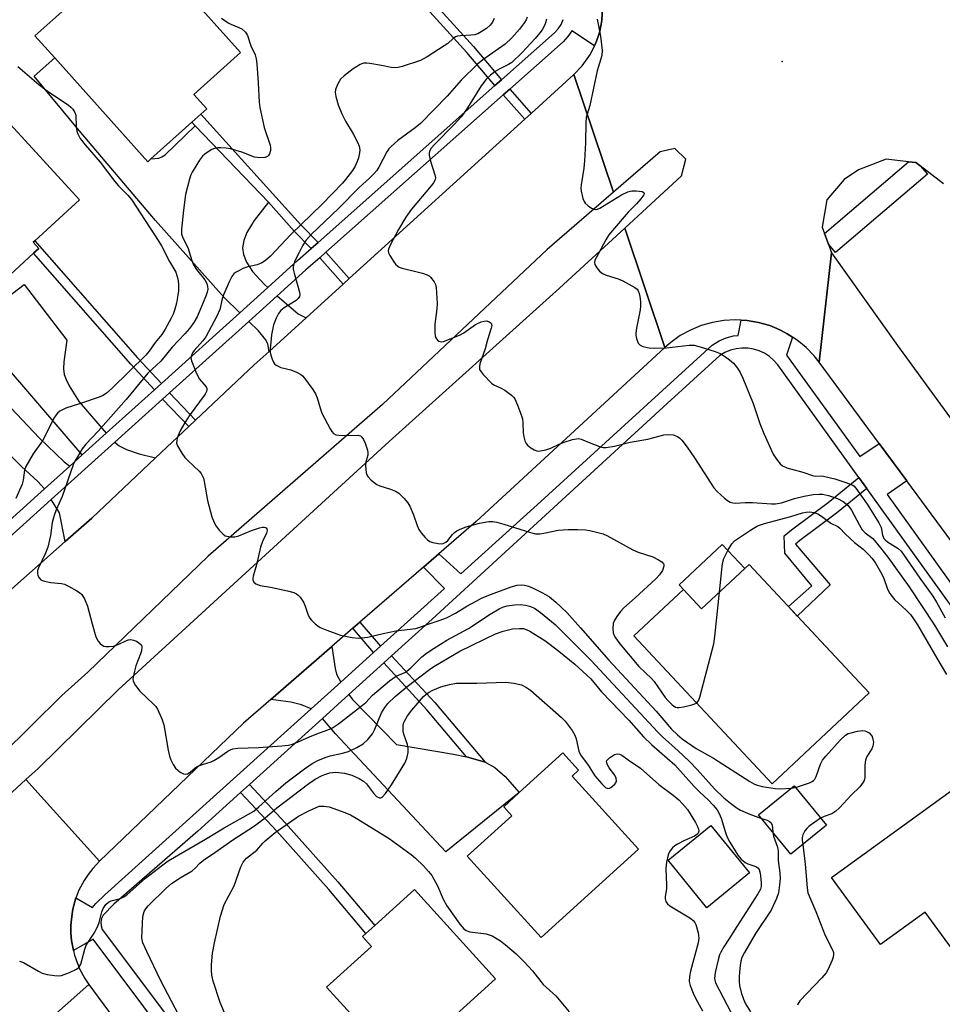
# Model space of a CAD drawing. Units: inches. Extents: x 1291762 to 1297762, y 505451 to 509451.
# Drawn here: x 1291929 to 1292184, y 506581 to 506854 of the extents above; entities that cross this region are included whole.
import ezdxf

# ---------------------------------------------------------------- set-up
doc = ezdxf.new("R2010")
doc.units = ezdxf.units.IN
doc.header["$MEASUREMENT"] = 0
for name, color, linetype in [('BLDG-Footprint', 5, 'Continuous'), ('ELEV-Spot Elevation', 7, 'Continuous'), ('TRANS-Driveway', 251, 'Continuous'), ('TRANS-Non Street Sidewalk', 7, 'Continuous'), ('TRANS-Road', 130, 'Continuous'), ('TRANS-Street Sidewalk', 7, 'Continuous'), ('Undefined', 1, 'Continuous')]:
    doc.layers.add(name, color=color, linetype=linetype)

msp = doc.modelspace()

# ---------------------------------------------------------------- linework, layer by layer
at = {"layer": 'BLDG-Footprint'}
for points, elevation in [([(1291964.85, 506815.32), (1291963.98, 506814.54), (1291938.2, 506843.3), (1291932.73, 506849.4), (1291938.51, 506854.58), (1291957.86, 506871.93), (1291962, 506875.64), (1291989.66, 506844.78), (1291976.68, 506833.14), (1291980.27, 506829.14), (1291978.64, 506827.68), (1291976.16, 506825.46)], 346.84), ([(1291932.33, 506789.18), (1291920.74, 506778.54), (1291899.07, 506802.14), (1291924.95, 506825.91), (1291945.06, 506804.01), (1291932.67, 506792.64), (1291932.2, 506792.22), (1291933.77, 506790.51)], 349.81), ([(1292129.2, 506701.87), (1292117.28, 506690.72), (1292112.24, 506696.1), (1292111.02, 506697.42), (1292122.94, 506708.57)], 342.55), ([(1292112.24, 506696.1), (1292117.28, 506690.72), (1292129.2, 506701.87), (1292130.41, 506703), (1292132.99, 506700.25), (1292163.65, 506667.45), (1292136.76, 506642.3), (1292098.48, 506683.24)], 342.56), ([(1292099.8, 506624.23), (1292072.86, 506599.72), (1292052.41, 506622.21), (1292064.76, 506633.45), (1292062.48, 506635.95), (1292066.78, 506639.86), (1292078.87, 506650.86), (1292083.23, 506646.06), (1292081.43, 506644.42)], 351.37), ([(1292212.15, 506613.37), (1292187.44, 506595.43), (1292179.19, 506606.79), (1292166.75, 506597.76), (1292153.26, 506616.34), (1292190.41, 506643.32), (1292199.34, 506631.02), (1292200.8, 506629.01)], 343.19), ([(1292151.8, 506630.81), (1292141.98, 506622.79), (1292133.05, 506633.74), (1292142.87, 506641.75)], 344.71), ([(1292130.56, 506617.6), (1292118.73, 506607.95), (1292107.97, 506621.14), (1292119.79, 506630.79)], 350.24), ([(1292060.23, 506588.33), (1292033.49, 506564.01), (1292013.47, 506586.03), (1292025.85, 506597.28), (1292023.39, 506599.98), (1292024.36, 506600.85), (1292026.81, 506603.09), (1292037.77, 506613.05)], 353.69)]:
    msp.add_lwpolyline(points, close=True, dxfattribs=dict(at, elevation=elevation))
at = {"layer": 'ELEV-Spot Elevation'}
msp.add_point((1292139.61, 506842.29, 336.75), dxfattribs=at)
at = {"layer": 'TRANS-Driveway'}
for points in [[(1291977.11, 506824.45), (1291997.39, 506803.33), (1291993.43, 506798.27), (1291991.36, 506794.9), (1291990.56, 506792.68), (1291990.17, 506790.73), (1291990.48, 506788.86), (1291991.27, 506786.69), (1291992.95, 506784.12), (1291996.21, 506780.59), (1291997.21, 506779.72), (1291989.45, 506772.72), (1291985.12, 506776.95), (1291966.06, 506798.29), (1291944.96, 506823.15), (1291932.53, 506838.22), (1291938.2, 506843.3), (1291963.98, 506814.54), (1291964.85, 506815.32), (1291967.06, 506815.54), (1291967.89, 506815.86), (1291968.74, 506816.45)], [(1291952.47, 506739.37), (1291945.83, 506733.38), (1291928.57, 506753.53), (1291912.46, 506771.94), (1291920.74, 506778.54), (1291923.43, 506775.78), (1291929.77, 506780.55), (1291941.59, 506765.1), (1291940.72, 506759.15), (1291940.66, 506757.14), (1291940.84, 506755.65), (1291941.33, 506754.19), (1291942.16, 506752.52), (1291945.01, 506748.02)], [(1292007.76, 506771.32), (1291997.53, 506762.03), (1291997.16, 506764.15), (1291996.57, 506765.27), (1291994.61, 506767.68), (1291991.92, 506770.31), (1291999.82, 506777.44), (1292005.59, 506772.38)], [(1291942.38, 506730.27), (1291935.37, 506723.94), (1291933.53, 506725.96), (1291929.03, 506730.17), (1291908.01, 506750.78), (1291905.58, 506753.61), (1291904.06, 506755.38), (1291898.11, 506762.31), (1291901.4, 506765.13), (1291900.19, 506766.54), (1291904.28, 506769.36), (1291933.93, 506738.09), (1291940.85, 506731.44)], [(1291966.13, 506732.51), (1291948.51, 506715.87), (1291941.14, 506709.36), (1291939.55, 506717.34), (1291937.24, 506720.99), (1291954.84, 506736.87), (1291956.01, 506735.83), (1291958.06, 506734.84), (1291961.55, 506733.61)], [(1292017.39, 506670.45), (1292009.22, 506663.08), (1292006.48, 506664.11), (1292003.58, 506664.9), (1291998.04, 506665.65), (1292014.91, 506680.28), (1292015.82, 506674.18), (1292016.24, 506672.62)], [(1292052.21, 506649.75), (1292053.5, 506649.41), (1292057.35, 506648.25), (1292060.06, 506646.83), (1292062.87, 506644.29), (1292066.78, 506639.86), (1292046.45, 506623.42), (1292015.91, 506656.11), (1292012.29, 506660.4), (1292019.64, 506667.06), (1292020.64, 506665.62), (1292032.78, 506653.21), (1292048.57, 506650.52)]]:
    msp.add_lwpolyline(points, close=True, dxfattribs=at)
at = {"layer": 'TRANS-Non Street Sidewalk'}
for points in [[(1292061.87, 506837.23), (1292060.05, 506835.61), (1292052.28, 506844.81), (1292038.38, 506860.22), (1292027.2, 506871.76), (1292025.48, 506873.27), (1292027.32, 506874.98), (1292028.98, 506873.42), (1292040.16, 506861.88), (1292054.12, 506846.41)], [(1292070.05, 506827.91), (1292068.31, 506826.32), (1292062.37, 506833.05), (1292064.14, 506834.61)], [(1292011.12, 506792.19), (1292009.21, 506790.5), (1292004.45, 506795.32), (1291997.39, 506803.33), (1291977.11, 506824.45), (1291976.16, 506825.46), (1291978.64, 506827.68), (1292006.3, 506797.07)], [(1291967.75, 506753.15), (1291965.82, 506751.41), (1291959.24, 506758.52), (1291932.33, 506789.18), (1291933.77, 506790.51), (1291932.2, 506792.22), (1291932.67, 506792.64), (1291961.16, 506760.25)], [(1292019.71, 506782.18), (1292018.02, 506780.64), (1292011.55, 506787.95), (1292013.25, 506789.47)], [(1291977.18, 506742.95), (1291975.31, 506741.19), (1291968.06, 506748.79), (1291969.97, 506750.51)], [(1292162.98, 506724.02), (1292154.62, 506717.22), (1292144.49, 506709.62), (1292143.29, 506708.64), (1292152.82, 506697.39), (1292143.74, 506688.75), (1292141.28, 506691.38), (1292147.74, 506697.12), (1292140.27, 506706.18), (1292140.16, 506710.94), (1292142.17, 506712.58), (1292152.31, 506720.18), (1292160.78, 506727.08)], [(1292028.39, 506680.38), (1292026.48, 506678.66), (1292020.74, 506685.34), (1292022.68, 506687.03)], [(1292057.35, 506648.25), (1292053.5, 506649.41), (1292052.21, 506649.75), (1292041.19, 506662.8), (1292029.27, 506675.77), (1292031.46, 506677.76), (1292043.4, 506664.77)], [(1291989.65, 506639.9), (1291992.11, 506642.13), (1292002.1, 506631.38), (1292016.55, 506615.18), (1292026.81, 506603.09), (1292024.36, 506600.85), (1292014.05, 506613.01), (1291999.64, 506629.15)]]:
    msp.add_lwpolyline(points, close=True, dxfattribs=at)
at = {"layer": 'TRANS-Road'}
for points in [[(1292184.25, 506808.45), (1292177.81, 506813.35), (1292176.6, 506814.28), (1292174.56, 506814.53), (1292168.38, 506815.28), (1292160.65, 506812.32), (1292156.76, 506809.59), (1292151.97, 506803.94), (1292150.62, 506796.44), (1292151.27, 506794.67), (1292152.38, 506791.67), (1292153.25, 506789.29), (1292149.85, 506759.03), (1292148.44, 506760.81), (1292146.19, 506763.12), (1292143.71, 506765.16), (1292142.47, 506765.98), (1292140.99, 506766.9), (1292139.1, 506767.91), (1292138.13, 506768.35), (1292136.13, 506769.15), (1292133.03, 506770.01), (1292131.99, 506770.24), (1292129.86, 506770.54), (1292128.22, 506770.69), (1292126.65, 506770.76), (1292123.43, 506770.58), (1292120.26, 506770.04), (1292117.16, 506769.15), (1292114.19, 506767.92), (1292111.36, 506766.37), (1292108.73, 506764.52), (1292107.1, 506763.12), (1292096.02, 506796.17), (1292111.71, 506810.58), (1292112.94, 506815.25), (1292109.89, 506818.18), (1292105.76, 506817.25), (1292092.85, 506806.08), (1292081.87, 506838.64), (1292084.21, 506841.08), (1292086.49, 506844.31), (1292087.66, 506846.64), (1292088.19, 506847.87), (1292088.84, 506849.74), (1292089.09, 506850.7), (1292089.68, 506853.6), (1292089.87, 506857.55)], [(1292297.54, 506557.75), (1292264.63, 506601.83), (1292263.49, 506603.4), (1292261.77, 506605.79), (1292229.64, 506650.19), (1292228.03, 506652.41), (1292205.45, 506683.62), (1292174.08, 506726.18), (1292166.43, 506736.55), (1292149.85, 506759.03), (1292153.25, 506789.29), (1292171.51, 506763.62), (1292247.44, 506659.48), (1292322.26, 506556.01)], [(1291895.08, 506574.13), (1291878.08, 506596.89), (1291907.58, 506622.62), (1291930.25, 506643.5), (1291950.61, 506620.86), (1291948.71, 506618.83), (1291947.46, 506617.22), (1291946.34, 506615.52), (1291944.92, 506612.81), (1291944.16, 506610.92), (1291944.08, 506610.68), (1291943.32, 506607.99), (1291943.11, 506606.99), (1291942.72, 506603.96), (1291942.65, 506602.95), (1291942.67, 506600.91), (1291942.73, 506599.89), (1291942.85, 506598.88), (1291943.36, 506596.13), (1291943.65, 506594.89), (1291945.08, 506591.08), (1291946.54, 506588.4), (1291947.69, 506586.71), (1291928.79, 506570.03)], [(1291928.79, 506570.03), (1291947.69, 506586.71), (1291989.65, 506529.74)]]:
    msp.add_lwpolyline(points, dxfattribs=at)
for points in [[(1292092.85, 506806.08), (1292074.55, 506790.24), (1292028.96, 506747.35), (1291980.68, 506705.36), (1291947.38, 506673.2), (1291940.13, 506666.75), (1291923.38, 506650.14), (1291902.38, 506675.04), (1291941.14, 506709.36), (1291948.51, 506715.87), (1291966.13, 506732.51), (1291975.31, 506741.19), (1291977.18, 506742.95), (1291993.43, 506758.31), (1291997.53, 506762.03), (1292007.76, 506771.32), (1292018.02, 506780.64), (1292019.71, 506782.18), (1292068.31, 506826.32), (1292070.05, 506827.91), (1292081.87, 506838.64)], [(1292107.1, 506763.12), (1292054.86, 506714.95), (1292044.54, 506705.99), (1292040.3, 506702.31), (1292022.68, 506687.03), (1292020.74, 506685.34), (1292014.91, 506680.28), (1291998.04, 506665.65), (1291990.5, 506659.11), (1291950.61, 506620.86), (1291930.25, 506643.5), (1291933.58, 506646.57), (1291955.8, 506668.28), (1292030.74, 506737.08), (1292077.9, 506779.51), (1292096.02, 506796.17)]]:
    msp.add_lwpolyline(points, close=True, dxfattribs=at)
at = {"layer": 'TRANS-Street Sidewalk'}
for points in [[(1292089.87, 506857.55), (1292089.68, 506853.6), (1292089.09, 506850.7), (1292088.84, 506849.74), (1292088.19, 506847.87), (1292087.66, 506846.64), (1292081.33, 506850.79), (1292080.28, 506849.2), (1292078.95, 506847.72), (1292064.14, 506834.61), (1292062.37, 506833.05), (1292013.25, 506789.47), (1292011.55, 506787.95), (1292007.73, 506784.57), (1291999.82, 506777.44), (1291991.92, 506770.31), (1291969.97, 506750.51), (1291968.06, 506748.79), (1291954.84, 506736.87), (1291937.24, 506720.99), (1291884.5, 506673.42)], [(1291924.64, 506714.27), (1291935.37, 506723.94), (1291942.38, 506730.27), (1291945.83, 506733.38), (1291952.47, 506739.37), (1291965.82, 506751.41), (1291967.75, 506753.15), (1291989.45, 506772.72), (1291997.21, 506779.72), (1292005.43, 506787.14), (1292009.21, 506790.5), (1292011.12, 506792.19), (1292060.05, 506835.61), (1292061.87, 506837.23), (1292076.56, 506850.23), (1292077.54, 506851.32), (1292078.35, 506852.54), (1292078.96, 506853.87)]]:
    msp.add_lwpolyline(points, dxfattribs=at)
msp.add_lwpolyline([(1292177.81, 506813.35), (1292179.76, 506811.07), (1292154.32, 506789.38), (1292152.38, 506791.67), (1292151.27, 506794.67), (1292174.56, 506814.53), (1292176.6, 506814.28)], close=True, dxfattribs=at)
for points in [[(1291976.91, 506561.81, 0), (1291948.81, 506599.31, 0), (1291943.36, 506596.13, 0), (1291942.85, 506598.88, 0), (1291942.73, 506599.89, 0), (1291942.67, 506600.91, 0), (1291942.65, 506602.95, 0), (1291942.72, 506603.96, 0), (1291943.11, 506606.99, 0), (1291943.32, 506607.99, 0), (1291944.08, 506610.68, 0), (1291948.69, 506608.06, 0), (1291949.6, 506609.13, 0), (1291952.11, 506611.54, 0), (1292009.22, 506663.08, 0), (1292017.39, 506670.45, 0), (1292026.48, 506678.66, 0), (1292028.39, 506680.38, 0), (1292046.09, 506696.36, 0), (1292040.3, 506702.31, 0), (1292044.54, 506705.99, 0), (1292050.59, 506700.42, 0), (1292072.76, 506720.43, 0), (1292120.18, 506763.77, 0), (1292122.09, 506764.92, 0), (1292124.06, 506765.75, 0), (1292126.12, 506766.3, 0), (1292127.34, 506766.45, 0), (1292128.22, 506770.69, 0), (1292129.86, 506770.54, 0), (1292131.99, 506770.24, 0), (1292133.03, 506770.01, 0), (1292136.13, 506769.15, 0), (1292138.13, 506768.35, 0), (1292139.1, 506767.91, 0), (1292140.99, 506766.9, 0), (1292142.47, 506765.98, 0), (1292140.81, 506760.96, 0), (1292161.02, 506732.93, 0), (1292166.43, 506736.55, 0), (1292174.08, 506726.18, 0), (1292168.59, 506722.4, 0), (1292199.38, 506679.56, 0)], [(1292196.47, 506677.43, 0), (1292162.98, 506724.02, 0), (1292160.78, 506727.08, 0), (1292138.35, 506758.29, 0), (1292137.29, 506759.52, 0), (1292136.06, 506760.59, 0), (1292134.7, 506761.48, 0), (1292133.22, 506762.18, 0), (1292131.66, 506762.66, 0), (1292130.06, 506762.92, 0), (1292128.43, 506762.95, 0), (1292126.81, 506762.75, 0), (1292125.23, 506762.33, 0), (1292123.73, 506761.69, 0), (1292122.34, 506760.86, 0), (1292107.71, 506747.61, 0), (1292042.67, 506687.91, 0), (1292031.46, 506677.76, 0), (1292029.27, 506675.77, 0), (1292019.64, 506667.06, 0), (1292012.29, 506660.4, 0), (1291992.11, 506642.13, 0), (1291989.65, 506639.9, 0), (1291977.83, 506629.2, 0), (1291954.6, 506608.94, 0), (1291951.57, 506605.88, 0), (1291951.14, 506604.96, 0), (1291950.95, 506603.95, 0), (1291951.03, 506602.94, 0), (1291951.36, 506601.97, 0), (1291951.94, 506601.13, 0), (1291979.81, 506563.96, 0)]]:
    msp.add_polyline3d(points, dxfattribs=at)
at = {"layer": 'Undefined'}
msp.add_line((1292142.08, 506641.11, 344), (1292143.24, 506641.3, 344), dxfattribs=at)
for points, elevation in [([(1292069.01, 506854.56), (1292068.69, 506853.77), (1292068.28, 506853.04), (1292066.9, 506851.2), (1292064.73, 506848.82), (1292062.87, 506847.07), (1292056.73, 506842.77), (1292055.21, 506841.58), (1292050.73, 506837.1), (1292046.86, 506832.67), (1292039.44, 506825.1), (1292038, 506823.9), (1292033.21, 506820.41), (1292031.31, 506818.74), (1292030.73, 506818.13), (1292030.13, 506817.29), (1292027.89, 506812.99), (1292027.25, 506812.02), (1292026.53, 506811.18), (1292025.37, 506809.98), (1292022.5, 506807.42), (1292016.78, 506801.57), (1292009.22, 506794.41), (1292007.68, 506792.76), (1292006.84, 506791.45), (1292005.89, 506789.39), (1292004.69, 506787.05), (1292004.35, 506786.17), (1292004.22, 506785.52), (1292004.23, 506784.8), (1292004.44, 506783.67), (1292005.96, 506778.42), (1292006.04, 506777.65), (1292005.96, 506777.25), (1292005.62, 506776.66), (1292005.01, 506776.12), (1292001.76, 506774.06), (1292000.83, 506773.36), (1292000.14, 506772.48), (1291999.46, 506771.23), (1291998.72, 506769.38), (1291998.23, 506766.6), (1291997.83, 506762.62), (1291997.86, 506761.78), (1291998.04, 506760.93), (1291998.4, 506759.83), (1291998.76, 506759.06), (1291999.07, 506758.61), (1291999.49, 506758.23), (1292000.76, 506757.57), (1292003.52, 506756.89), (1292005.12, 506756.26), (1292006.36, 506755.58), (1292006.8, 506755.22), (1292007.37, 506754.58), (1292009.63, 506751.5), (1292010.42, 506750.28), (1292010.86, 506749.2), (1292011.73, 506746.05), (1292012.13, 506744.94), (1292014.44, 506740.58), (1292014.88, 506739.86), (1292015.39, 506739.25), (1292016.06, 506738.91), (1292016.86, 506738.8), (1292018.87, 506738.76), (1292022.18, 506738.84), (1292022.88, 506738.6), (1292023.25, 506738.29), (1292023.67, 506737.62), (1292024.11, 506736.58), (1292024.67, 506734.95), (1292024.85, 506734.13), (1292024.83, 506733.3), (1292024.34, 506731.47), (1292024.24, 506730.36), (1292024.43, 506728.36), (1292024.58, 506727.83), (1292024.83, 506727.36), (1292025.79, 506726.36), (1292027.4, 506725.16), (1292028.15, 506724.82), (1292031.18, 506723.89), (1292032.52, 506723.36), (1292033.43, 506722.72), (1292034.85, 506721.35), (1292035.97, 506720.08), (1292036.53, 506719.12), (1292037.5, 506716.76), (1292038.53, 506713.77), (1292039.02, 506712.74), (1292039.68, 506711.81), (1292040.78, 506710.48), (1292041.38, 506709.87), (1292042.07, 506709.41), (1292042.89, 506709.11), (1292044.34, 506708.81), (1292045.2, 506708.76), (1292045.73, 506708.85), (1292046.46, 506709.19), (1292047.05, 506709.66), (1292048.3, 506711.29), (1292048.84, 506711.87), (1292049.48, 506712.33), (1292050.41, 506712.83), (1292052.08, 506713.41), (1292055.82, 506714.45), (1292058.33, 506714.88), (1292059.44, 506714.94), (1292060.57, 506714.75), (1292062.54, 506714.21), (1292069.88, 506711.87), (1292071.31, 506711.54), (1292072.46, 506711.54), (1292073.62, 506711.68), (1292077.52, 506712.56), (1292080.34, 506712.72), (1292082.89, 506712.7), (1292085.16, 506712.59), (1292086.3, 506712.41), (1292088.58, 506711.89), (1292089.99, 506711.52), (1292091.07, 506711.08), (1292098.21, 506707.03), (1292099.75, 506706.42), (1292103.8, 506705.13), (1292105.31, 506704.32), (1292106.23, 506703.71), (1292106.73, 506703.19), (1292106.82, 506703), (1292106.84, 506702.55), (1292106.4, 506701.32), (1292105.64, 506700.11), (1292104.59, 506699.04), (1292098.86, 506693.77), (1292095.7, 506690.98), (1292094.82, 506690.03), (1292093.81, 506688.64), (1292093.06, 506687.43), (1292092.78, 506686.65), (1292092.67, 506685.25), (1292092.8, 506684.12), (1292093.07, 506683.38), (1292093.44, 506682.68), (1292094.62, 506681.08), (1292099.89, 506674.81), (1292103.43, 506671.49), (1292104.15, 506670.58), (1292107.17, 506666.19), (1292107.92, 506665.34), (1292109.15, 506664.15), (1292110.02, 506663.54), (1292110.52, 506663.4), (1292111.07, 506663.4), (1292112.22, 506663.59), (1292114.56, 506664.14), (1292115.38, 506664.39), (1292115.87, 506664.64)], 342), ([(1291984.33, 506854.26), (1291986.18, 506852.98), (1291986.94, 506852.58), (1291989.17, 506851.73), (1291989.96, 506851.33), (1291990.98, 506850.4), (1291991.57, 506849.48), (1291992.48, 506846.57), (1291993.66, 506844.09), (1291993.99, 506843.05), (1291994.17, 506841.63), (1291994.56, 506836.41), (1291994.83, 506830.98), (1291994.97, 506829.55), (1291996.18, 506823.98), (1291997.83, 506819.12), (1291997.97, 506818.41), (1291997.95, 506817.68), (1291997.64, 506816.7), (1291997.4, 506816.27), (1291997.07, 506815.94), (1291996.36, 506815.67), (1291994.94, 506815.59), (1291993.52, 506815.83), (1291989.97, 506817.14), (1291986.82, 506818.1), (1291985.65, 506818.27), (1291984.16, 506818.35), (1291983.27, 506818.34), (1291982.42, 506818.21), (1291981.66, 506817.89), (1291980.93, 506817.46), (1291979.77, 506816.64), (1291979.14, 506816.08), (1291978.27, 506814.92), (1291976.28, 506811.65), (1291975.89, 506810.86), (1291975.5, 506809.74), (1291974.42, 506805.41), (1291973.82, 506801.09), (1291973.31, 506795.87), (1291973.3, 506794.45), (1291973.64, 506793.44), (1291975.06, 506790.78), (1291976.15, 506787.17), (1291976.62, 506786.01), (1291977.48, 506784.71), (1291979.72, 506781.85), (1291980.32, 506780.81), (1291980.53, 506780), (1291980.55, 506779.21), (1291980.42, 506778.44), (1291980.05, 506777.33), (1291977.65, 506771.61), (1291976.72, 506770.02), (1291975.48, 506768.38), (1291974.21, 506766.91), (1291970.72, 506763.19), (1291967.55, 506759.31), (1291964, 506755.96), (1291957.94, 506748.7), (1291950.26, 506739.96), (1291946.84, 506736.3), (1291945.83, 506734.99), (1291944.5, 506732.83), (1291943.8, 506731.6), (1291943.32, 506730.56), (1291940.3, 506721.86), (1291938.62, 506718.18), (1291938.02, 506716.57), (1291937.5, 506714.65), (1291937.06, 506711.08), (1291936.28, 506707.78), (1291935.68, 506706.16), (1291933.73, 506702.08), (1291933.48, 506701.37), (1291933.43, 506700.49), (1291933.56, 506700.01), (1291933.89, 506699.34), (1291934.37, 506698.79), (1291934.84, 506698.54), (1291935.38, 506698.37), (1291937.14, 506698.05), (1291940.11, 506697.75), (1291940.95, 506697.53), (1291942.01, 506697.05), (1291944.34, 506695.74), (1291945.08, 506695.27), (1291945.72, 506694.72), (1291946.44, 506693.55), (1291947.29, 506691.46), (1291948.54, 506686.62), (1291949.59, 506683), (1291950.26, 506681.78), (1291950.77, 506681.16), (1291951.36, 506680.65), (1291951.83, 506680.44), (1291952.38, 506680.34), (1291953.25, 506680.33), (1291954.43, 506680.44), (1291955.72, 506680.84), (1291958.11, 506681.96), (1291958.67, 506682.14), (1291959.23, 506682.21), (1291960.03, 506682.07), (1291960.8, 506681.75), (1291961.5, 506681.35), (1291962.06, 506680.85), (1291962.18, 506680.66), (1291962.29, 506680.19), (1291962.19, 506679.11), (1291961.96, 506678.28), (1291960.69, 506674.92), (1291960.25, 506673.5), (1291959.89, 506671.78), (1291959.86, 506671.22), (1291959.96, 506670.71), (1291960.58, 506669.53), (1291961.74, 506667.98), (1291965.59, 506664.35), (1291966.18, 506663.71), (1291966.66, 506662.99), (1291967.84, 506660.31), (1291968.41, 506658.65), (1291969.62, 506651.64), (1291969.99, 506649.97), (1291970.36, 506648.89), (1291970.99, 506647.59), (1291971.64, 506646.66), (1291972.91, 506645.55), (1291973.84, 506645.03), (1291974.3, 506644.94), (1291974.96, 506645.07), (1291975.66, 506645.47), (1291977.11, 506646.69), (1291977.8, 506647.14), (1291979.14, 506647.68), (1291981.47, 506648.38), (1291982.2, 506648.71), (1291983.6, 506649.56), (1291986.16, 506651.34), (1291986.87, 506651.72), (1291987.55, 506651.98), (1291988.91, 506652.19), (1291994.59, 506652.35), (1292001.11, 506652.77), (1292002.87, 506652.98), (1292003.98, 506653.29), (1292005.62, 506653.88), (1292009.38, 506655.58), (1292011.52, 506656.44), (1292013.83, 506657.25), (1292015.05, 506657.81), (1292016.72, 506658.86), (1292023.44, 506664.04), (1292024.3, 506664.82), (1292026.14, 506666.82), (1292030.91, 506670.84), (1292032.75, 506672.07), (1292035.12, 506673.15), (1292035.71, 506673.5), (1292036.74, 506674.36), (1292039.83, 506677.43), (1292041.14, 506678.42), (1292043.28, 506679.84), (1292046.78, 506682.02), (1292052.7, 506685.31), (1292058.7, 506689.25), (1292061.25, 506690.75), (1292062.46, 506691.28), (1292063.47, 506691.57), (1292065.43, 506691.84), (1292067.12, 506691.89), (1292068.52, 506691.72), (1292069.62, 506691.49), (1292070.98, 506690.93), (1292072.63, 506689.76), (1292076.75, 506686.42), (1292086.61, 506676.49), (1292105.14, 506656.59), (1292106.48, 506655.28), (1292110.77, 506651.46), (1292113.79, 506648.59), (1292115.99, 506646.27), (1292120.82, 506640.87), (1292123.44, 506638.4), (1292125.25, 506636.92), (1292127.12, 506635.58), (1292128.06, 506635), (1292130.62, 506633.9), (1292133.88, 506632.72)], 346), ([(1292059.85, 506854.19), (1292059.4, 506853.19), (1292058.76, 506852.36), (1292057.73, 506851.43), (1292056.29, 506850.49), (1292055.28, 506849.96), (1292054.48, 506849.69), (1292053.36, 506849.56), (1292050.49, 506849.41), (1292049.67, 506849.26), (1292049.16, 506849.07), (1292048.47, 506848.61), (1292046.98, 506847.3), (1292046.02, 506846.6), (1292041.28, 506843.53), (1292039.47, 506842.53), (1292034.42, 506840.92), (1292033.29, 506840.62), (1292032.44, 506840.5), (1292031.37, 506840.6), (1292028.64, 506841.19), (1292025.43, 506841.75), (1292024.56, 506841.85), (1292023.72, 506841.81), (1292022.73, 506841.43), (1292020.83, 506840.25), (1292018.31, 506838.33), (1292017.29, 506837.35), (1292016.58, 506836.13), (1292015.96, 506834.55), (1292015.85, 506833.72), (1292016.01, 506832.58), (1292016.64, 506830.3), (1292017.68, 506827.77), (1292018.73, 506825.79), (1292020.85, 506822.27), (1292022.04, 506819.92), (1292022.48, 506818.85), (1292022.66, 506817.86), (1292022.61, 506817.02), (1292022.33, 506815.63), (1292021.96, 506814.56), (1292021.33, 506813.3), (1292020.6, 506812.09), (1292018.73, 506809.62), (1292017.83, 506808.58), (1292012.23, 506802.77), (1292003.52, 506794.39), (1291997.89, 506788.34), (1291996.53, 506787.18), (1291995.56, 506786.52), (1291994.24, 506786), (1291991.67, 506785.47), (1291990.3, 506784.92), (1291988.98, 506784.27), (1291988.24, 506783.82), (1291987.8, 506783.45), (1291987.27, 506782.79), (1291986.58, 506781.48), (1291984.9, 506777.65), (1291984.55, 506776.55), (1291983.9, 506773.61), (1291983.08, 506771.76), (1291980.02, 506766.08), (1291979.16, 506764.94), (1291976.79, 506762.23), (1291976.33, 506761.57), (1291976.02, 506760.91), (1291975.9, 506760.22), (1291976.04, 506759.4), (1291977.47, 506755.85), (1291978.29, 506754.36), (1291980.14, 506752.2), (1291980.33, 506751.77), (1291980.34, 506751.35), (1291980.23, 506750.92), (1291979.84, 506750.19), (1291975.42, 506744.16), (1291974.01, 506741.95), (1291972.99, 506740.17), (1291972.31, 506738.54), (1291971.99, 506737.43), (1291971.93, 506736.62), (1291972.17, 506735.84), (1291973.35, 506733.82), (1291974.21, 506732.63), (1291975.01, 506731.79), (1291978.2, 506728.84), (1291978.74, 506728.19), (1291979.03, 506727.69), (1291979.36, 506726.89), (1291979.57, 506726.02), (1291980.46, 506720.71), (1291981.72, 506716.22), (1291982.36, 506714.64), (1291982.9, 506713.65), (1291983.76, 506712.51), (1291984.71, 506711.47), (1291985.36, 506710.99), (1291985.85, 506710.81), (1291986.94, 506710.65), (1291988.06, 506710.66), (1291989.12, 506710.92), (1291992.64, 506712.47), (1291994.89, 506713.2), (1291995.71, 506713.36), (1291996.22, 506713.35), (1291996.75, 506713.12), (1291996.96, 506712.84), (1291997, 506712.42), (1291996.81, 506711.69), (1291995.73, 506709.36), (1291995.19, 506707.83), (1291994.06, 506702.96), (1291993.11, 506699.81), (1291993.02, 506699.26), (1291993.03, 506698.74), (1291993.3, 506698.09), (1291993.86, 506697.66), (1291995.09, 506697.21), (1291997.97, 506696.74), (1292002.63, 506695.68), (1292004.35, 506695.23), (1292005.13, 506694.88), (1292005.55, 506694.54), (1292006.12, 506693.93), (1292007.1, 506692.54), (1292007.56, 506691.5), (1292008.27, 506689.29), (1292008.77, 506688.28), (1292009.31, 506687.62), (1292010.34, 506686.6), (1292010.99, 506686.03), (1292011.7, 506685.56), (1292013.54, 506684.79), (1292017.32, 506683.46), (1292020.54, 506682.84), (1292022.31, 506682.66), (1292024.92, 506682.9), (1292029.14, 506683.92), (1292032.67, 506684.62), (1292038.17, 506685.33), (1292039.29, 506685.64), (1292041.6, 506686.53), (1292044.9, 506687.58), (1292046.62, 506688.29), (1292049.18, 506689.54), (1292052.29, 506691.46), (1292054.83, 506692.87), (1292056.35, 506693.65), (1292058.38, 506694.51), (1292064.55, 506696.79), (1292066.25, 506697.31), (1292067.44, 506697.38), (1292068.25, 506697.25), (1292069.31, 506696.97), (1292070.62, 506696.42), (1292073.2, 506695.15), (1292075.19, 506694.03), (1292076.87, 506692.62), (1292079.92, 506689.68), (1292083.76, 506685.45), (1292091.58, 506676.5), (1292104.67, 506662.43), (1292108.96, 506657.44), (1292110.57, 506655.85), (1292111.87, 506654.76), (1292115.73, 506652.08), (1292120.53, 506649.37), (1292130.6, 506642.94), (1292131.89, 506642.22), (1292132.71, 506641.92), (1292134.03, 506641.58), (1292137.59, 506640.95), (1292139, 506640.89), (1292142.08, 506641.11)], 344), ([(1292074.36, 506853.98), (1292074.08, 506852.99), (1292073.75, 506852.25), (1292073.1, 506851.07), (1292072.49, 506850.17), (1292071.18, 506848.63), (1292067.59, 506844.77), (1292064.72, 506842.03), (1292063.78, 506841.43), (1292061.37, 506840.24), (1292060.14, 506839.52), (1292058.8, 506838.53), (1292057.64, 506837.37), (1292056.94, 506836.5), (1292056.27, 506835.52), (1292052.49, 506829.42), (1292050.76, 506827.08), (1292048.79, 506824.87), (1292043.38, 506819.38), (1292042.34, 506818.18), (1292041.92, 506817.37), (1292041.83, 506816.89), (1292041.85, 506816.35), (1292042.2, 506814.69), (1292043.46, 506810.89), (1292043.57, 506810.1), (1292043.42, 506809.37), (1292043.05, 506808.69), (1292042.42, 506807.81), (1292036.99, 506801.41), (1292035.41, 506799.17), (1292033.34, 506795.79), (1292031.14, 506791.64), (1292030.6, 506790.34), (1292030.53, 506789.83), (1292030.64, 506789.32), (1292030.98, 506788.58), (1292032.05, 506786.85), (1292032.55, 506786.16), (1292033.14, 506785.58), (1292033.59, 506785.33), (1292034.36, 506785.06), (1292039.97, 506783.63), (1292041.34, 506783.19), (1292041.84, 506782.92), (1292042.25, 506782.58), (1292043.26, 506781.27), (1292043.62, 506780.52), (1292043.81, 506779.69), (1292044.06, 506775.26), (1292043.98, 506773.82), (1292043.44, 506769.51), (1292043.38, 506767.15), (1292043.51, 506766.3), (1292043.71, 506765.8), (1292044.16, 506765.15), (1292044.53, 506764.82), (1292045.15, 506764.67), (1292045.83, 506764.78), (1292050.28, 506766.47), (1292051.46, 506767.13), (1292054.67, 506769.42), (1292056.24, 506770.2), (1292057.06, 506770.42), (1292057.85, 506770.46), (1292058.5, 506770.24), (1292058.99, 506769.83), (1292059.16, 506769.22), (1292059.05, 506768.47), (1292057.99, 506765.18), (1292057.31, 506762.69), (1292055.9, 506758.58), (1292055.74, 506757.77), (1292055.83, 506757.01), (1292056.25, 506756.31), (1292056.8, 506755.63), (1292059.06, 506753.25), (1292059.75, 506752.76), (1292061.81, 506751.86), (1292062.78, 506751.27), (1292064.6, 506749.93), (1292065.21, 506749.36), (1292065.53, 506748.92), (1292066.34, 506747.11), (1292067.33, 506744.41), (1292067.65, 506743.32), (1292067.78, 506742.22), (1292067.83, 506739.51), (1292068.02, 506738.36), (1292068.34, 506737.24), (1292068.7, 506736.49), (1292069.06, 506736.06), (1292069.95, 506735.34), (1292070.92, 506734.73), (1292071.69, 506734.45), (1292072.23, 506734.42), (1292074.17, 506734.78), (1292075.54, 506735.23), (1292077.85, 506736.3), (1292079.25, 506736.84), (1292081.51, 506737.61), (1292082.66, 506737.85), (1292083.18, 506737.86), (1292083.96, 506737.72), (1292086.58, 506736.61), (1292088.98, 506735.71), (1292090.06, 506735.43), (1292090.89, 506735.38), (1292093.11, 506735.74), (1292097.45, 506736.87), (1292102.34, 506737.71), (1292106.84, 506738.87), (1292107.97, 506738.98), (1292109.36, 506738.87), (1292110.15, 506738.67), (1292110.59, 506738.45), (1292111.2, 506738.02), (1292111.8, 506737.43), (1292113.26, 506735.52), (1292115.26, 506732.56), (1292120.61, 506724.25), (1292121.61, 506723.18), (1292123.57, 506721.41), (1292124.47, 506720.69), (1292125.19, 506720.27), (1292125.91, 506720.09), (1292126.66, 506720.03), (1292129.33, 506720.14), (1292131.31, 506720.14), (1292136.63, 506719.81), (1292137.74, 506719.83), (1292139.36, 506720.11), (1292142.99, 506721.24), (1292145.64, 506721.92), (1292148.15, 506722.42), (1292149.85, 506722.52), (1292150.7, 506722.44), (1292152.37, 506722.11), (1292154.9, 506721.27), (1292156.46, 506720.49), (1292157.77, 506719.44), (1292158.77, 506718.08), (1292160.96, 506713.86), (1292161.73, 506712.61), (1292162.53, 506711.8), (1292164.62, 506710.17), (1292166.76, 506707.61), (1292168.77, 506705.06), (1292174.71, 506696.8), (1292181.76, 506686.18), (1292185.29, 506680.22)], 340), ([(1292088.37, 506854), (1292089.25, 506849.26), (1292089.76, 506845.31), (1292089.63, 506843.91), (1292088.4, 506839.7), (1292086.33, 506830.12), (1292085.29, 506826.79), (1292085.19, 506825.35), (1292085.13, 506819.78), (1292084.87, 506814.73), (1292084.65, 506812.75), (1292083.92, 506808.13), (1292083.85, 506807.25), (1292083.91, 506806.38), (1292084.41, 506804.36), (1292084.74, 506803.55), (1292085.05, 506803.09), (1292085.87, 506802.33), (1292086.8, 506801.69), (1292087.52, 506801.35), (1292088, 506801.3), (1292088.47, 506801.39), (1292089.12, 506801.68), (1292095.11, 506805.32), (1292096.89, 506806.17), (1292097.96, 506806.43), (1292099.15, 506806.45), (1292100.81, 506806.27), (1292101.31, 506805.99), (1292101.36, 506805.7), (1292101.25, 506805.34), (1292100.47, 506804.21), (1292099.28, 506802.86), (1292096.98, 506800.55), (1292092.61, 506795.51), (1292091.61, 506794.25), (1292090.76, 506792.87), (1292088.05, 506787.95), (1292087.73, 506787.26), (1292087.6, 506786.65), (1292087.74, 506786.03), (1292088.3, 506785.11), (1292089.03, 506784.26), (1292089.87, 506783.62), (1292090.85, 506783.14), (1292094.17, 506782.11), (1292095.5, 506781.55), (1292098.78, 506779.74), (1292099.42, 506779.23), (1292099.71, 506778.81), (1292099.97, 506778.04), (1292100.14, 506777.2), (1292100.33, 506775.77), (1292100.39, 506774.63), (1292100.25, 506773.5), (1292099.2, 506768.44), (1292099.02, 506767.05), (1292099.05, 506766.48), (1292099.22, 506765.62), (1292099.74, 506764.29), (1292100.27, 506763.72), (1292101.03, 506763.41), (1292102.76, 506763.04), (1292104.22, 506762.88), (1292107.59, 506763.04), (1292113.78, 506763.75), (1292115.24, 506763.71), (1292116.91, 506763.3), (1292121.06, 506761.98), (1292122.36, 506761.4), (1292123.57, 506760.67), (1292124.96, 506759.65), (1292126.05, 506758.73), (1292127.18, 506757.41), (1292127.98, 506756.2), (1292128.69, 506754.61), (1292131.55, 506747.57), (1292133.38, 506742.04), (1292134.45, 506739.26), (1292137.07, 506733.54), (1292137.98, 506732.13), (1292139.01, 506730.85), (1292139.63, 506730.35), (1292140.83, 506729.79), (1292141.88, 506729.46), (1292145.31, 506728.59), (1292147.95, 506727.62), (1292148.73, 506727.5), (1292150.6, 506727.52), (1292151.42, 506727.4), (1292154.14, 506726.7), (1292156.91, 506725.84), (1292158.23, 506725.39), (1292158.96, 506725.03), (1292159.36, 506724.75), (1292159.94, 506724.15), (1292163.13, 506719.76), (1292166.36, 506714.52), (1292166.94, 506713.22), (1292167.33, 506711.12), (1292167.49, 506710.64), (1292167.73, 506710.22), (1292168.09, 506709.83), (1292168.75, 506709.32), (1292171.68, 506707.43), (1292172.47, 506706.66), (1292173.16, 506705.8), (1292177.7, 506699.23), (1292181.31, 506694.28), (1292182.32, 506692.6), (1292184.64, 506688.27)], 338), ([(1291928.02, 506840.86), (1291933.76, 506835.89), (1291936.12, 506834.15), (1291942.04, 506830.22), (1291942.7, 506829.68), (1291943.24, 506829.09), (1291943.81, 506828.2), (1291944.02, 506827.41), (1291944.13, 506824.16), (1291944.3, 506823.01), (1291944.59, 506822.23), (1291945.27, 506820.99), (1291946.59, 506819.21), (1291950.77, 506814.38), (1291954.8, 506809.08), (1291955.86, 506807.88), (1291958.4, 506805.27), (1291959.41, 506804.05), (1291967.04, 506792.47), (1291967.78, 506791.25), (1291970.02, 506786.94), (1291971.72, 506783.94), (1291972.32, 506782.08), (1291972.48, 506780.7), (1291972.44, 506778.74), (1291972.31, 506777.61), (1291971.9, 506775.36), (1291971.45, 506773.68), (1291970.96, 506772.31), (1291970.47, 506771.25), (1291968.77, 506768.18), (1291967.84, 506766.7), (1291966.01, 506764.45), (1291964.34, 506762.1), (1291963.41, 506760.94), (1291954.11, 506751.79), (1291952.58, 506750.43), (1291951.59, 506749.81), (1291950.54, 506749.34), (1291945.35, 506747.57), (1291941.32, 506746.29), (1291939.64, 506745.43), (1291939, 506744.92), (1291938.6, 506744.49), (1291937.98, 506743.54), (1291936.39, 506740.26), (1291934.78, 506737.27), (1291932.28, 506733.61), (1291930.24, 506730.19), (1291929.88, 506729.13), (1291929.47, 506726.35), (1291929.2, 506725.29), (1291927.44, 506721.28)], 348), ([(1292124.52, 506706.88), (1292125.63, 506708.73), (1292126.41, 506709.56), (1292130.77, 506712.51), (1292132.78, 506713.71), (1292134.69, 506714.38), (1292142, 506716.3), (1292145.16, 506717.29), (1292146.2, 506717.5), (1292147.25, 506717.58), (1292148.37, 506717.4), (1292149.44, 506717.02), (1292150.44, 506716.4), (1292153.07, 506714.49), (1292154.99, 506713.5), (1292155.52, 506713.07), (1292156.99, 506711.52), (1292158.29, 506710.28), (1292159.63, 506709.08), (1292161.98, 506707.21), (1292163.66, 506705.61), (1292164.43, 506704.72), (1292165.31, 506703.53), (1292166.79, 506700.99), (1292167.59, 506699.42), (1292168.75, 506696.22), (1292169.39, 506694.95), (1292170.64, 506693.35), (1292173.9, 506690.41), (1292175.08, 506689.15), (1292175.95, 506688.01), (1292177.04, 506686.31), (1292182.35, 506677.04), (1292185.09, 506672.51)], 342), ([(1292115.87, 506664.64), (1292116.37, 506665.22), (1292116.77, 506666.28), (1292120.67, 506681.04), (1292120.97, 506683.1), (1292123.07, 506703.28), (1292123.4, 506704.7), (1292124.52, 506706.88)], 342), ([(1291928.48, 506593.21), (1291929.57, 506592.86), (1291933.71, 506590.42), (1291934.77, 506589.9), (1291936.15, 506589.53), (1291938.13, 506589.17), (1291939.25, 506589.08), (1291940.09, 506589.22), (1291942.32, 506590.07), (1291944.21, 506590.95), (1291944.88, 506591.45), (1291945.39, 506592.32), (1291945.74, 506593.38), (1291946.52, 506596.54), (1291946.94, 506597.61), (1291949.11, 506600.94), (1291950.13, 506602.83), (1291950.51, 506603.93), (1291951.24, 506606.83), (1291951.58, 506607.76), (1291952.33, 506608.83), (1291953.09, 506609.54), (1291953.83, 506609.9), (1291956.39, 506610.53), (1291957.35, 506610.97), (1291958.14, 506611.57), (1291963.3, 506616.12), (1291968.16, 506619.9), (1291969.62, 506620.94), (1291979.94, 506626.95), (1291985.12, 506630.1), (1291993.28, 506634.76), (1291994.73, 506635.89), (1291999.38, 506640.18), (1292002.21, 506642.6), (1292007.34, 506646.41), (1292009.51, 506647.9), (1292011.22, 506648.86), (1292013.32, 506649.71), (1292014.43, 506650.03), (1292017.86, 506650.77), (1292019.49, 506651.26), (1292021.83, 506652.36), (1292023.56, 506653.37), (1292024.86, 506654.57), (1292026.19, 506656.17), (1292026.83, 506657.41), (1292028.66, 506661.9), (1292029.54, 506663.39), (1292030.41, 506664.49), (1292032.42, 506666.47), (1292035.75, 506669.24), (1292041.95, 506673.95), (1292043.11, 506674.75), (1292050.3, 506679.06), (1292060.21, 506683.8), (1292062.38, 506684.53), (1292064.88, 506685.17), (1292066.87, 506685.33), (1292067.98, 506685.25), (1292068.74, 506685.03), (1292069.73, 506684.54), (1292073.85, 506681.95), (1292075, 506681.14), (1292077.7, 506679.05), (1292082.17, 506675.42), (1292086.62, 506671.31), (1292089.6, 506667.79), (1292097.13, 506659.88), (1292101.18, 506655.26), (1292103.47, 506653.06), (1292109.86, 506647.5), (1292115.21, 506641.59), (1292116.66, 506640.11), (1292119.15, 506637.78), (1292120.48, 506636.35), (1292121.55, 506635.04), (1292122.16, 506634.09), (1292122.68, 506632.79), (1292123.87, 506628.79), (1292124.27, 506627.67), (1292125.12, 506626.1), (1292127.3, 506622.53), (1292128.24, 506621.43), (1292129.34, 506620.53), (1292130.05, 506620.15), (1292132.25, 506619.39), (1292132.87, 506618.98), (1292133.17, 506618.59), (1292133.47, 506617.56), (1292133.77, 506614.98), (1292133.75, 506613.85), (1292133.55, 506613.09), (1292132.86, 506611.81), (1292126.97, 506602.77), (1292124.82, 506599.23), (1292123.4, 506597.17), (1292122.59, 506595.72), (1292122.26, 506594.94), (1292121.83, 506593.52), (1292121.06, 506590.09), (1292120.86, 506588.39), (1292120.9, 506587.9), (1292121.08, 506587.21), (1292125.34, 506579.05)], 348), ([(1291975.63, 506572.4), (1291967.44, 506587.96), (1291963.66, 506595.83), (1291962.59, 506598.27), (1291962.36, 506599.58), (1291962.38, 506601.55), (1291962.63, 506605.58), (1291962.93, 506606.9), (1291963.38, 506607.72), (1291964.06, 506608.5), (1291968.95, 506613.27), (1291970.54, 506614.66), (1291972.9, 506616.29), (1291976.29, 506618.22), (1291977.1, 506618.89), (1291978.38, 506620.3), (1291979.42, 506621.14), (1291982.5, 506623.23), (1291987.47, 506626.8), (1291993.49, 506630.62), (1291996.46, 506632.89), (1291999.73, 506635.61), (1292008.53, 506642.37), (1292010.33, 506643.57), (1292012.26, 506644.59), (1292013.27, 506645), (1292014.32, 506645.31), (1292016.03, 506645.47), (1292018.39, 506645.2), (1292020.4, 506644.72), (1292022.49, 506643.8), (1292023.69, 506643.06), (1292024.47, 506642.24), (1292026.4, 506639.66), (1292027.23, 506638.82), (1292028.06, 506638.39), (1292028.46, 506638.38), (1292028.85, 506638.57), (1292029.74, 506639.57), (1292031.38, 506641.97), (1292035.1, 506648.01), (1292035.68, 506649.31), (1292036.03, 506650.94), (1292036.08, 506652.03), (1292035.82, 506653.13), (1292034.9, 506655.72), (1292034.69, 506656.69), (1292034.61, 506657.46), (1292034.62, 506658.26), (1292034.79, 506659.08), (1292034.99, 506659.6), (1292035.86, 506661.09), (1292037.05, 506662.71), (1292040.28, 506666.45), (1292040.92, 506667.05), (1292041.63, 506667.56), (1292042.91, 506668.22), (1292045.06, 506669.11), (1292047.48, 506669.81), (1292049.41, 506670.18), (1292055.03, 506670.16), (1292063.11, 506670.46), (1292065.32, 506670.2), (1292067.42, 506669.67), (1292068.81, 506668.98), (1292069.87, 506668.24), (1292078.48, 506660.64), (1292079.49, 506659.59), (1292081.42, 506657.02), (1292082.16, 506655.78), (1292082.52, 506654.7), (1292083.3, 506651.32), (1292083.73, 506650.29), (1292085.86, 506647.42), (1292087.74, 506644.52), (1292089.67, 506642.26), (1292090.67, 506641.27), (1292091.3, 506640.98), (1292091.74, 506641.06), (1292092.18, 506641.29), (1292093.22, 506642.18), (1292093.53, 506642.6), (1292093.68, 506643.08), (1292093.6, 506643.87), (1292093.27, 506644.65), (1292091.69, 506646.75), (1292091.16, 506647.69), (1292090.97, 506648.36), (1292091.07, 506648.78), (1292091.75, 506649.5), (1292093.16, 506650.39), (1292093.9, 506650.61), (1292094.54, 506650.51), (1292095.2, 506650.18), (1292096.95, 506648.91), (1292100.36, 506646.62), (1292105.47, 506642.11), (1292109.36, 506639.18), (1292110.96, 506637.83), (1292112.01, 506636.77), (1292113.33, 506635.14), (1292115.62, 506631.54), (1292116.16, 506630.49), (1292116.44, 506629.71), (1292116.5, 506629.2), (1292116.29, 506628.59), (1292115.98, 506628.24), (1292115.29, 506627.81), (1292112.36, 506626.53), (1292110.56, 506625.62), (1292109.86, 506625.15), (1292109.21, 506624.55), (1292108.48, 506623.63), (1292107.99, 506622.59), (1292107.55, 506620.58), (1292107.32, 506618.83), (1292107.59, 506614.2), (1292107.54, 506613.33), (1292107.15, 506611.02), (1292107.15, 506610.47), (1292107.35, 506609.71), (1292107.79, 506609.06), (1292108.45, 506608.53), (1292113.56, 506605.49), (1292114.3, 506605), (1292114.93, 506604.47), (1292115.42, 506603.85), (1292115.67, 506603.34), (1292116.31, 506601.05), (1292116.52, 506599.58), (1292116.35, 506598.26), (1292114.18, 506590.39), (1292113.87, 506588.97), (1292113.85, 506587.58), (1292114.09, 506586.48), (1292114.91, 506584.31), (1292115.66, 506582.75), (1292117.52, 506579.47)], 350), ([(1292143.24, 506641.3), (1292147.09, 506642.53), (1292147.83, 506642.89), (1292148.25, 506643.21), (1292148.57, 506643.59), (1292148.97, 506644.35), (1292150.15, 506647.75), (1292150.69, 506648.8), (1292151.61, 506649.95), (1292155.63, 506654.37), (1292157.11, 506655.8), (1292157.87, 506656.19), (1292158.71, 506656.44), (1292160.46, 506656.83), (1292161.91, 506657.02), (1292162.46, 506656.97), (1292162.95, 506656.8), (1292163.61, 506656.36), (1292164.18, 506655.79), (1292164.44, 506655.36), (1292164.7, 506654.59), (1292164.81, 506653.8), (1292164.79, 506653.27), (1292164.66, 506652.75), (1292164.34, 506652), (1292163.03, 506649.84), (1292162.59, 506648.81), (1292162.44, 506647.47), (1292162.42, 506644), (1292162.25, 506643.17), (1292162.03, 506642.72), (1292161.05, 506641.49), (1292158.65, 506639.17), (1292155.43, 506635.64), (1292154.42, 506634.67), (1292153.28, 506634), (1292151.15, 506633.26), (1292150.18, 506632.8)], 344), ([(1291986.82, 506574.93), (1291984.04, 506581.75), (1291982.02, 506587.62), (1291981.7, 506589.28), (1291981.57, 506590.66), (1291981.62, 506592.15), (1291981.89, 506595.42), (1291982.42, 506598.28), (1291984.11, 506605.66), (1291985.1, 506608.91), (1291987.83, 506614), (1291989.72, 506619.31), (1291990.34, 506620.62), (1291991.33, 506621.69), (1291994.14, 506623.88), (1291995.85, 506625.88), (1291996.48, 506626.5), (1291999.21, 506628.77), (1292005.67, 506633.29), (1292008.5, 506634.82), (1292011.4, 506636.1), (1292012.73, 506636.13), (1292014.15, 506635.9), (1292018.52, 506634.36), (1292020.11, 506633.68), (1292022.1, 506632.53), (1292030.74, 506627.13), (1292036.83, 506622.73), (1292038.07, 506621.69), (1292040.32, 506619.61), (1292041.71, 506618.05), (1292042.62, 506616.88), (1292044.19, 506614.07), (1292045.76, 506610.32), (1292046.71, 506608.51), (1292050.34, 506603.46), (1292051.47, 506602.12), (1292052.11, 506601.66), (1292053.09, 506601.28), (1292057.66, 506600.72), (1292058.49, 506600.52), (1292059.29, 506600.16), (1292061.57, 506598.77), (1292063.02, 506597.73), (1292065.96, 506595.2), (1292068.16, 506593), (1292070.46, 506590.53), (1292073.45, 506586.72), (1292076.89, 506583.58), (1292080.64, 506579.16)], 352), ([(1292133.88, 506632.72), (1292135.43, 506632.2), (1292136.1, 506631.86), (1292136.46, 506631.57), (1292136.77, 506630.96), (1292136.97, 506628.93)], 346), ([(1292150.18, 506632.8), (1292147.04, 506630.53), (1292146.41, 506629.94), (1292145.88, 506629.23), (1292145.32, 506628.2), (1292145.12, 506627.42), (1292145.08, 506626.65), (1292145.25, 506625.46)], 344), ([(1292136.97, 506628.93), (1292137.18, 506627.75), (1292138.24, 506624.72), (1292138.44, 506623.62), (1292138.5, 506621.06), (1292138.89, 506617.65), (1292138.98, 506616.1), (1292138.87, 506614.34), (1292138.51, 506612.14), (1292138.04, 506610.51), (1292136.53, 506607.34), (1292132.17, 506600.82), (1292129.12, 506595.58), (1292128.4, 506594.16), (1292128.12, 506593.15), (1292127.92, 506591.99), (1292127.72, 506590.24), (1292127.64, 506588.75), (1292127.67, 506587.58), (1292127.79, 506586.46), (1292128.22, 506584.54), (1292128.87, 506582.68), (1292129.44, 506581.39), (1292130.82, 506579.11)], 346), ([(1292145.25, 506625.46), (1292145.95, 506620.07), (1292146.46, 506613.5), (1292146.71, 506612.07), (1292148.88, 506606.91), (1292151.45, 506600.3), (1292153.5, 506596.35), (1292153.74, 506595.61), (1292153.81, 506595.11), (1292153.67, 506594.28), (1292153.37, 506593.46), (1292152.28, 506590.99), (1292151.71, 506589.95), (1292150.59, 506588.59), (1292144.47, 506582.16), (1292143.88, 506581.26), (1292143.82, 506581.02)], 344)]:
    msp.add_lwpolyline(points, dxfattribs=dict(at, elevation=elevation))

doc.saveas('drawing.dxf')
